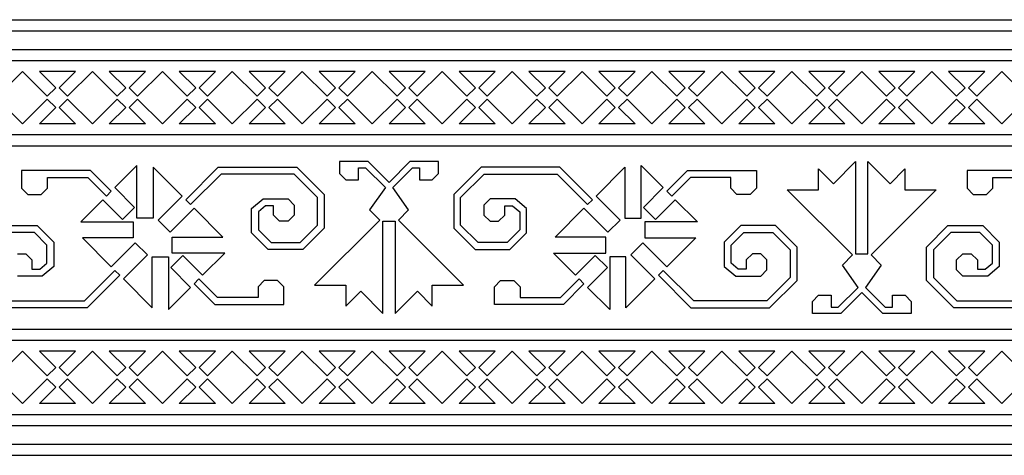
# Model space of a CAD drawing. Units: millimetres. Extents: x -181 to 181, y -181 to 181.
# Drawn here: x -56 to 9, y -181 to -152 of the extents above; entities that cross this region are included whole.
import ezdxf

# ---------------------------------------------------------------- set-up
doc = ezdxf.new("R2010")
doc.units = ezdxf.units.MM
doc.layers.add('Default', color=7, linetype='Continuous', true_color=0x000000)

msp = doc.modelspace()

# ---------------------------------------------------------------- linework, layer by layer
at = {"layer": 'Default', "color": 5, "true_color": 0x0000ff}
for p, q in [((-152.428, -152.428), (0, -152.428)), ((0, -152.428), (152.428, -152.428)), ((-153.167, -153.167), (0, -153.167)), ((0, -153.167), (153.167, -153.167)), ((-154.398, -154.398), (0, -154.398)), ((0, -154.398), (154.398, -154.398)), ((-155.136, -155.136), (0, -155.136)), ((0, -155.136), (155.136, -155.136)), ((-55.623, -155.858), (-57.27, -157.504)), ((-53.976, -157.504), (-55.623, -155.858)), ((-52.108, -155.858), (-54.502, -155.858)), ((-54.502, -155.858), (-53.416, -156.944)), ((-53.195, -156.944), (-52.108, -155.858)), ((-50.988, -155.858), (-52.635, -157.504)), ((-49.341, -157.504), (-50.988, -155.858)), ((-47.473, -155.858), (-49.867, -155.858)), ((-49.867, -155.858), (-48.781, -156.944)), ((-48.56, -156.944), (-47.473, -155.858)), ((-46.353, -155.858), (-47.999, -157.504)), ((-44.706, -157.504), (-46.353, -155.858)), ((-42.838, -155.858), (-45.232, -155.858)), ((-45.232, -155.858), (-44.145, -156.944)), ((-43.924, -156.944), (-42.838, -155.858)), ((-41.717, -155.858), (-43.364, -157.504)), ((-40.07, -157.504), (-41.717, -155.858)), ((-38.203, -155.858), (-40.597, -155.858)), ((-40.597, -155.858), (-39.51, -156.944)), ((-39.289, -156.944), (-38.203, -155.858)), ((-37.082, -155.858), (-38.729, -157.504)), ((-35.435, -157.504), (-37.082, -155.858)), ((-33.567, -155.858), (-35.961, -155.858)), ((-35.961, -155.858), (-34.875, -156.944)), ((-34.654, -156.944), (-33.567, -155.858)), ((-32.447, -155.858), (-34.094, -157.504)), ((-30.8, -157.504), (-32.447, -155.858)), ((-28.932, -155.858), (-31.326, -155.858)), ((-31.326, -155.858), (-30.24, -156.944)), ((-30.019, -156.944), (-28.932, -155.858)), ((-27.812, -155.858), (-29.458, -157.504)), ((-26.165, -157.504), (-27.812, -155.858)), ((-24.297, -155.858), (-26.691, -155.858)), ((-26.691, -155.858), (-25.604, -156.944)), ((-25.383, -156.944), (-24.297, -155.858)), ((-23.176, -155.858), (-24.823, -157.504)), ((-21.529, -157.504), (-23.176, -155.858)), ((-19.662, -155.858), (-22.056, -155.858)), ((-22.056, -155.858), (-20.969, -156.944)), ((-20.748, -156.944), (-19.662, -155.858)), ((-18.541, -155.858), (-20.188, -157.504)), ((-16.894, -157.504), (-18.541, -155.858)), ((-15.026, -155.858), (-17.42, -155.858)), ((-17.42, -155.858), (-16.334, -156.944)), ((-16.113, -156.944), (-15.026, -155.858)), ((-13.906, -155.858), (-15.553, -157.504)), ((-12.259, -157.504), (-13.906, -155.858)), ((-10.391, -155.858), (-12.785, -155.858)), ((-12.785, -155.858), (-11.699, -156.944)), ((-11.478, -156.944), (-10.391, -155.858)), ((-9.271, -155.858), (-10.917, -157.504)), ((-7.624, -157.504), (-9.271, -155.858)), ((-5.756, -155.858), (-8.15, -155.858)), ((-8.15, -155.858), (-7.063, -156.944)), ((-6.842, -156.944), (-5.756, -155.858)), ((-4.635, -155.858), (-6.282, -157.504)), ((-2.988, -157.504), (-4.635, -155.858)), ((-1.121, -155.858), (-3.515, -155.858)), ((-3.515, -155.858), (-2.428, -156.944)), ((-2.207, -156.944), (-1.121, -155.858)), ((0, -155.858), (-1.647, -157.504)), ((1.647, -157.504), (0, -155.858)), ((3.515, -155.858), (1.121, -155.858)), ((1.121, -155.858), (2.207, -156.944)), ((2.428, -156.944), (3.515, -155.858)), ((4.635, -155.858), (2.988, -157.504)), ((6.282, -157.504), (4.635, -155.858)), ((8.15, -155.858), (5.756, -155.858)), ((5.756, -155.858), (6.842, -156.944)), ((7.063, -156.944), (8.15, -155.858)), ((9.271, -155.858), (7.624, -157.504)), ((10.917, -157.504), (9.271, -155.858)), ((-53.416, -156.944), (-53.976, -157.504)), ((-52.635, -157.504), (-53.195, -156.944)), ((-48.781, -156.944), (-49.341, -157.504)), ((-47.999, -157.504), (-48.56, -156.944)), ((-44.145, -156.944), (-44.706, -157.504)), ((-43.364, -157.504), (-43.924, -156.944)), ((-39.51, -156.944), (-40.07, -157.504)), ((-38.729, -157.504), (-39.289, -156.944)), ((-34.875, -156.944), (-35.435, -157.504)), ((-34.094, -157.504), (-34.654, -156.944)), ((-30.24, -156.944), (-30.8, -157.504)), ((-29.458, -157.504), (-30.019, -156.944)), ((-25.604, -156.944), (-26.165, -157.504)), ((-24.823, -157.504), (-25.383, -156.944)), ((-20.969, -156.944), (-21.529, -157.504)), ((-20.188, -157.504), (-20.748, -156.944)), ((-16.334, -156.944), (-16.894, -157.504)), ((-15.553, -157.504), (-16.113, -156.944)), ((-11.699, -156.944), (-12.259, -157.504)), ((-10.917, -157.504), (-11.478, -156.944)), ((-7.063, -156.944), (-7.624, -157.504)), ((-6.282, -157.504), (-6.842, -156.944)), ((-2.428, -156.944), (-2.988, -157.504)), ((-1.647, -157.504), (-2.207, -156.944)), ((2.207, -156.944), (1.647, -157.504)), ((2.988, -157.504), (2.428, -156.944)), ((6.842, -156.944), (6.282, -157.504)), ((7.624, -157.504), (7.063, -156.944)), ((-55.623, -159.34), (-57.27, -157.693)), ((-53.976, -157.693), (-55.623, -159.34)), ((-53.416, -158.253), (-53.976, -157.693)), ((-52.635, -157.693), (-53.195, -158.253)), ((-50.988, -159.34), (-52.635, -157.693)), ((-49.341, -157.693), (-50.988, -159.34)), ((-48.781, -158.253), (-49.341, -157.693)), ((-47.999, -157.693), (-48.56, -158.253)), ((-46.353, -159.34), (-47.999, -157.693)), ((-44.706, -157.693), (-46.353, -159.34)), ((-44.145, -158.253), (-44.706, -157.693)), ((-43.364, -157.693), (-43.924, -158.253)), ((-41.717, -159.34), (-43.364, -157.693)), ((-40.07, -157.693), (-41.717, -159.34)), ((-39.51, -158.253), (-40.07, -157.693)), ((-38.729, -157.693), (-39.289, -158.253)), ((-37.082, -159.34), (-38.729, -157.693)), ((-35.435, -157.693), (-37.082, -159.34)), ((-34.875, -158.253), (-35.435, -157.693)), ((-34.094, -157.693), (-34.654, -158.253)), ((-32.447, -159.34), (-34.094, -157.693)), ((-30.8, -157.693), (-32.447, -159.34)), ((-30.24, -158.253), (-30.8, -157.693)), ((-29.458, -157.693), (-30.019, -158.253)), ((-27.812, -159.34), (-29.458, -157.693)), ((-26.165, -157.693), (-27.812, -159.34)), ((-25.604, -158.253), (-26.165, -157.693)), ((-24.823, -157.693), (-25.383, -158.253)), ((-23.176, -159.34), (-24.823, -157.693)), ((-21.529, -157.693), (-23.176, -159.34)), ((-20.969, -158.253), (-21.529, -157.693)), ((-20.188, -157.693), (-20.748, -158.253)), ((-18.541, -159.34), (-20.188, -157.693)), ((-16.894, -157.693), (-18.541, -159.34)), ((-16.334, -158.253), (-16.894, -157.693)), ((-15.553, -157.693), (-16.113, -158.253)), ((-13.906, -159.34), (-15.553, -157.693)), ((-12.259, -157.693), (-13.906, -159.34)), ((-11.699, -158.253), (-12.259, -157.693)), ((-10.917, -157.693), (-11.478, -158.253)), ((-9.271, -159.34), (-10.917, -157.693)), ((-7.624, -157.693), (-9.271, -159.34)), ((-7.063, -158.253), (-7.624, -157.693)), ((-6.282, -157.693), (-6.842, -158.253)), ((-4.635, -159.34), (-6.282, -157.693)), ((-2.988, -157.693), (-4.635, -159.34)), ((-2.428, -158.253), (-2.988, -157.693)), ((-1.647, -157.693), (-2.207, -158.253)), ((0, -159.34), (-1.647, -157.693)), ((1.647, -157.693), (0, -159.34)), ((2.207, -158.253), (1.647, -157.693)), ((2.988, -157.693), (2.428, -158.253)), ((4.635, -159.34), (2.988, -157.693)), ((6.282, -157.693), (4.635, -159.34)), ((6.842, -158.253), (6.282, -157.693)), ((7.624, -157.693), (7.063, -158.253)), ((9.271, -159.34), (7.624, -157.693)), ((10.917, -157.693), (9.271, -159.34)), ((-54.502, -159.34), (-53.416, -158.253)), ((-53.195, -158.253), (-52.108, -159.34)), ((-49.867, -159.34), (-48.781, -158.253)), ((-48.56, -158.253), (-47.473, -159.34)), ((-45.232, -159.34), (-44.145, -158.253)), ((-43.924, -158.253), (-42.838, -159.34)), ((-40.597, -159.34), (-39.51, -158.253)), ((-39.289, -158.253), (-38.203, -159.34)), ((-35.961, -159.34), (-34.875, -158.253)), ((-34.654, -158.253), (-33.567, -159.34)), ((-31.326, -159.34), (-30.24, -158.253)), ((-30.019, -158.253), (-28.932, -159.34)), ((-26.691, -159.34), (-25.604, -158.253)), ((-25.383, -158.253), (-24.297, -159.34)), ((-22.056, -159.34), (-20.969, -158.253)), ((-20.748, -158.253), (-19.662, -159.34)), ((-17.42, -159.34), (-16.334, -158.253)), ((-16.113, -158.253), (-15.026, -159.34)), ((-12.785, -159.34), (-11.699, -158.253)), ((-11.478, -158.253), (-10.391, -159.34)), ((-8.15, -159.34), (-7.063, -158.253)), ((-6.842, -158.253), (-5.756, -159.34)), ((-3.515, -159.34), (-2.428, -158.253)), ((-2.207, -158.253), (-1.121, -159.34)), ((1.121, -159.34), (2.207, -158.253)), ((2.428, -158.253), (3.515, -159.34)), ((5.756, -159.34), (6.842, -158.253)), ((7.063, -158.253), (8.15, -159.34)), ((-52.108, -159.34), (-54.502, -159.34)), ((-47.473, -159.34), (-49.867, -159.34)), ((-42.838, -159.34), (-45.232, -159.34)), ((-38.203, -159.34), (-40.597, -159.34)), ((-33.567, -159.34), (-35.961, -159.34)), ((-28.932, -159.34), (-31.326, -159.34)), ((-24.297, -159.34), (-26.691, -159.34)), ((-19.662, -159.34), (-22.056, -159.34)), ((-15.026, -159.34), (-17.42, -159.34)), ((-10.391, -159.34), (-12.785, -159.34)), ((-5.756, -159.34), (-8.15, -159.34)), ((-1.121, -159.34), (-3.515, -159.34)), ((3.515, -159.34), (1.121, -159.34)), ((8.15, -159.34), (5.756, -159.34)), ((0, -160.061), (-157.268, -160.061)), ((157.268, -160.061), (0, -160.061)), ((-155.43, -160.799), (0, -160.799)), ((0, -160.799), (155.43, -160.799)), ((-51.107, -162.434), (-55.677, -162.434)), ((-55.677, -162.434), (-55.677, -163.6)), ((-49.74, -163.802), (-51.107, -162.434)), ((-48.036, -162.098), (-49.5, -163.562)), ((-48.036, -165.58), (-48.036, -162.098)), ((-45.048, -164.123), (-46.961, -162.21)), ((-46.961, -162.21), (-46.961, -165.58)), ((-44.807, -164.363), (-42.654, -162.21)), ((-42.654, -162.21), (-37.435, -162.21)), ((-37.435, -162.21), (-35.62, -164.025)), ((-32.715, -161.835), (-34.606, -161.835)), ((-34.606, -161.835), (-34.606, -162.631)), ((-33.356, -163.041), (-33.356, -162.246)), ((-33.356, -162.246), (-32.885, -162.246)), ((-32.885, -162.246), (-31.569, -163.562)), ((-31.329, -163.222), (-32.715, -161.835)), ((-29.942, -161.835), (-31.329, -163.222)), ((-31.088, -163.562), (-29.772, -162.246)), ((-28.051, -161.835), (-29.942, -161.835)), ((-29.772, -162.246), (-29.301, -162.246)), ((-29.301, -162.246), (-29.301, -163.041)), ((-28.051, -162.631), (-28.051, -161.835)), ((-25.223, -162.21), (-27.037, -164.025)), ((-20.003, -162.21), (-25.223, -162.21)), ((-17.85, -164.363), (-20.003, -162.21)), ((-17.61, -164.123), (-15.697, -162.21)), ((-15.697, -162.21), (-15.697, -165.58)), ((-14.621, -165.58), (-14.621, -162.098)), ((-14.621, -162.098), (-13.158, -163.562)), ((-12.917, -163.802), (-11.55, -162.434)), ((-11.55, -162.434), (-6.98, -162.434)), ((-6.98, -162.434), (-6.98, -163.6)), ((-2.861, -163.711), (-2.861, -162.323)), ((-2.861, -162.323), (-1.879, -163.304)), ((-1.879, -163.304), (-0.41, -161.835)), ((-0.41, -161.835), (-0.41, -167.941)), ((0.41, -167.941), (0.41, -161.835)), ((0.41, -161.835), (1.879, -163.304)), ((1.879, -163.304), (2.861, -162.323)), ((2.861, -162.323), (2.861, -163.711)), ((11.55, -162.434), (6.98, -162.434)), ((6.98, -162.434), (6.98, -163.6)), ((-53.975, -163.6), (-53.975, -162.887)), ((-53.975, -162.887), (-51.295, -162.887)), ((-51.295, -162.887), (-50.06, -164.122)), ((-42.466, -162.663), (-44.487, -164.684)), ((-37.622, -162.663), (-42.466, -162.663)), ((-36.073, -164.212), (-37.622, -162.663)), ((-34.606, -162.631), (-34.196, -163.041)), ((-34.196, -163.041), (-33.356, -163.041)), ((-29.301, -163.041), (-28.462, -163.041)), ((-28.462, -163.041), (-28.051, -162.631)), ((-26.584, -164.212), (-25.035, -162.663)), ((-25.035, -162.663), (-20.191, -162.663)), ((-20.191, -162.663), (-18.17, -164.684)), ((-11.362, -162.887), (-12.597, -164.122)), ((-8.682, -162.887), (-11.362, -162.887)), ((-8.682, -163.6), (-8.682, -162.887)), ((8.682, -163.6), (8.682, -162.887)), ((8.682, -162.887), (11.362, -162.887)), ((-55.677, -163.6), (-55.267, -164.01)), ((-54.386, -164.01), (-53.975, -163.6)), ((-49.5, -163.562), (-48.189, -164.872)), ((-31.569, -163.562), (-32.617, -165.043)), ((-30.041, -165.043), (-31.088, -163.562)), ((-13.158, -163.562), (-14.468, -164.872)), ((-8.272, -164.01), (-8.682, -163.6)), ((-6.98, -163.6), (-7.39, -164.01)), ((-0.621, -168.028), (-4.938, -163.711)), ((-4.938, -163.711), (-2.861, -163.711)), ((4.938, -163.711), (0.621, -168.028)), ((2.861, -163.711), (4.938, -163.711)), ((6.98, -163.6), (7.39, -164.01)), ((8.272, -164.01), (8.682, -163.6)), ((-55.267, -164.01), (-54.386, -164.01)), ((-50.301, -164.362), (-51.764, -165.826)), ((-48.99, -165.673), (-50.301, -164.362)), ((-50.06, -164.122), (-49.74, -163.802)), ((-46.638, -165.714), (-45.048, -164.123)), ((-44.487, -164.684), (-44.807, -164.363)), ((-40.44, -164.955), (-39.678, -164.316)), ((-39.678, -164.316), (-38.026, -164.316)), ((-38.026, -164.316), (-37.616, -164.726)), ((-36.073, -166.052), (-36.073, -164.212)), ((-35.62, -164.025), (-35.62, -166.24)), ((-27.037, -164.025), (-27.037, -166.24)), ((-26.584, -166.052), (-26.584, -164.212)), ((-24.631, -164.316), (-25.042, -164.726)), ((-22.979, -164.316), (-24.631, -164.316)), ((-22.217, -164.955), (-22.979, -164.316)), ((-18.17, -164.684), (-17.85, -164.363)), ((-16.019, -165.714), (-17.61, -164.123)), ((-13.667, -165.673), (-12.357, -164.362)), ((-12.597, -164.122), (-12.917, -163.802)), ((-12.357, -164.362), (-10.893, -165.826)), ((-7.39, -164.01), (-8.272, -164.01)), ((7.39, -164.01), (8.272, -164.01)), ((-48.189, -164.872), (-48.99, -165.673)), ((-44.247, -164.924), (-45.837, -166.514)), ((-42.334, -166.837), (-44.247, -164.924)), ((-40.44, -166.557), (-40.44, -164.955)), ((-39.513, -164.769), (-39.987, -165.167)), ((-38.992, -164.769), (-39.513, -164.769)), ((-38.992, -165.386), (-38.992, -164.769)), ((-37.616, -164.726), (-37.616, -165.386)), ((-32.617, -165.043), (-31.949, -165.71)), ((-30.708, -165.71), (-30.041, -165.043)), ((-25.042, -164.726), (-25.042, -165.386)), ((-23.666, -165.386), (-23.666, -164.769)), ((-23.666, -164.769), (-23.144, -164.769)), ((-23.144, -164.769), (-22.67, -165.167)), ((-22.217, -166.557), (-22.217, -164.955)), ((-20.323, -166.837), (-18.411, -164.924)), ((-18.411, -164.924), (-16.82, -166.514)), ((-14.468, -164.872), (-13.667, -165.673)), ((-46.961, -165.58), (-48.036, -165.58)), ((-45.837, -166.514), (-46.638, -165.714)), ((-39.987, -165.167), (-39.987, -166.369)), ((-38.581, -165.796), (-38.992, -165.386)), ((-37.616, -165.386), (-38.026, -165.796)), ((-31.949, -165.71), (-36.266, -170.028)), ((-26.391, -170.028), (-30.708, -165.71)), ((-25.042, -165.386), (-24.631, -165.796)), ((-24.076, -165.796), (-23.666, -165.386)), ((-22.67, -165.167), (-22.67, -166.369)), ((-16.82, -166.514), (-16.019, -165.714)), ((-15.697, -165.58), (-14.621, -165.58)), ((-56.948, -166.081), (-54.646, -166.081)), ((-54.646, -166.081), (-53.546, -167.181)), ((-51.764, -165.826), (-48.282, -165.826)), ((-48.282, -165.826), (-48.282, -166.902)), ((-39.987, -166.369), (-39.152, -167.204)), ((-38.026, -165.796), (-38.581, -165.796)), ((-37.225, -167.204), (-36.073, -166.052)), ((-35.62, -166.24), (-37.038, -167.657)), ((-31.739, -171.903), (-31.739, -165.797)), ((-31.739, -165.797), (-31.329, -165.797)), ((-31.329, -165.797), (-30.918, -165.797)), ((-30.918, -165.797), (-30.918, -171.903)), ((-27.037, -166.24), (-25.62, -167.657)), ((-25.432, -167.204), (-26.584, -166.052)), ((-24.631, -165.796), (-24.076, -165.796)), ((-22.67, -166.369), (-23.505, -167.204)), ((-10.893, -165.826), (-14.375, -165.826)), ((-14.375, -165.826), (-14.375, -166.902)), ((-8.011, -166.081), (-9.112, -167.181)), ((-5.709, -166.081), (-8.011, -166.081)), ((-4.292, -167.499), (-5.709, -166.081)), ((4.292, -167.499), (5.709, -166.081)), ((5.709, -166.081), (8.011, -166.081)), ((8.011, -166.081), (9.112, -167.181)), ((-54.834, -166.534), (-56.761, -166.534)), ((-53.999, -167.369), (-54.834, -166.534)), ((-48.282, -166.902), (-51.652, -166.902)), ((-51.652, -166.902), (-49.739, -168.814)), ((-45.704, -166.837), (-42.334, -166.837)), ((-45.704, -167.912), (-45.704, -166.837)), ((-39.34, -167.657), (-40.44, -166.557)), ((-23.317, -167.657), (-22.217, -166.557)), ((-16.953, -166.837), (-20.323, -166.837)), ((-16.953, -167.912), (-16.953, -166.837)), ((-14.375, -166.902), (-11.005, -166.902)), ((-11.005, -166.902), (-12.918, -168.814)), ((-8.658, -167.369), (-7.824, -166.534)), ((-7.824, -166.534), (-5.897, -166.534)), ((-5.897, -166.534), (-4.745, -167.686)), ((5.897, -166.534), (4.745, -167.686)), ((7.824, -166.534), (5.897, -166.534)), ((8.658, -167.369), (7.824, -166.534)), ((-53.999, -168.572), (-53.999, -167.369)), ((-53.546, -167.181), (-53.546, -168.783)), ((-49.739, -168.814), (-48.148, -167.224)), ((-48.148, -167.224), (-47.348, -168.025)), ((-37.038, -167.657), (-39.34, -167.657)), ((-39.152, -167.204), (-37.225, -167.204)), ((-25.62, -167.657), (-23.317, -167.657)), ((-23.505, -167.204), (-25.432, -167.204)), ((-14.509, -167.224), (-15.31, -168.025)), ((-12.918, -168.814), (-14.509, -167.224)), ((-9.112, -167.181), (-9.112, -168.783)), ((-8.658, -168.572), (-8.658, -167.369)), ((-4.745, -167.686), (-4.745, -169.526)), ((-4.292, -169.714), (-4.292, -167.499)), ((4.292, -169.714), (4.292, -167.499)), ((4.745, -167.686), (4.745, -169.526)), ((8.658, -168.572), (8.658, -167.369)), ((9.112, -167.181), (9.112, -168.783)), ((-55.96, -167.942), (-55.405, -167.942)), ((-55.405, -167.942), (-54.994, -168.352)), ((-47.348, -168.025), (-48.938, -169.615)), ((-47.025, -171.528), (-47.025, -168.158)), ((-47.025, -168.158), (-45.95, -168.158)), ((-45.95, -168.158), (-45.95, -171.641)), ((-45.796, -168.866), (-44.996, -168.066)), ((-42.221, -167.912), (-45.704, -167.912)), ((-44.996, -168.066), (-43.685, -169.376)), ((-43.685, -169.376), (-42.221, -167.912)), ((-18.972, -169.376), (-20.436, -167.912)), ((-20.436, -167.912), (-16.953, -167.912)), ((-17.662, -168.066), (-18.972, -169.376)), ((-16.861, -168.866), (-17.662, -168.066)), ((-15.632, -168.158), (-16.707, -168.158)), ((-16.707, -168.158), (-16.707, -171.641)), ((-15.632, -171.528), (-15.632, -168.158)), ((-15.31, -168.025), (-13.719, -169.615)), ((-7.253, -167.942), (-7.663, -168.352)), ((-6.697, -167.942), (-7.253, -167.942)), ((-6.287, -168.352), (-6.697, -167.942)), ((-1.288, -168.695), (-0.621, -168.028)), ((-0.41, -167.941), (0, -167.941)), ((0, -167.941), (0.41, -167.941)), ((0.621, -168.028), (1.288, -168.695)), ((6.287, -168.352), (6.697, -167.942)), ((6.697, -167.942), (7.253, -167.942)), ((7.253, -167.942), (7.663, -168.352)), ((-54.994, -168.352), (-54.994, -168.969)), ((-54.994, -168.969), (-54.473, -168.969)), ((-54.473, -168.969), (-53.999, -168.572)), ((-53.546, -168.783), (-54.308, -169.423)), ((-44.486, -170.177), (-45.796, -168.866)), ((-18.171, -170.177), (-16.861, -168.866)), ((-9.112, -168.783), (-8.349, -169.423)), ((-8.184, -168.969), (-8.658, -168.572)), ((-7.663, -168.969), (-8.184, -168.969)), ((-7.663, -168.352), (-7.663, -168.969)), ((-6.287, -169.012), (-6.287, -168.352)), ((-0.24, -170.177), (-1.288, -168.695)), ((1.288, -168.695), (0.24, -170.177)), ((6.287, -169.012), (6.287, -168.352)), ((7.663, -168.352), (7.663, -168.969)), ((7.663, -168.969), (8.184, -168.969)), ((8.184, -168.969), (8.658, -168.572)), ((9.112, -168.783), (8.349, -169.423)), ((-54.308, -169.423), (-55.96, -169.423)), ((-51.519, -171.075), (-49.499, -169.055)), ((-49.179, -169.375), (-51.332, -171.528)), ((-49.499, -169.055), (-49.179, -169.375)), ((-48.938, -169.615), (-47.025, -171.528)), ((-43.926, -169.616), (-44.246, -169.936)), ((-42.691, -170.851), (-43.926, -169.616)), ((-19.967, -170.851), (-18.732, -169.616)), ((-18.732, -169.616), (-18.411, -169.936)), ((-13.719, -169.615), (-15.632, -171.528)), ((-13.158, -169.055), (-13.479, -169.375)), ((-13.479, -169.375), (-11.326, -171.528)), ((-11.138, -171.075), (-13.158, -169.055)), ((-8.349, -169.423), (-6.697, -169.423)), ((-6.697, -169.423), (-6.287, -169.012)), ((-4.745, -169.526), (-6.294, -171.075)), ((4.745, -169.526), (6.294, -171.075)), ((6.697, -169.423), (6.287, -169.012)), ((8.349, -169.423), (6.697, -169.423)), ((-45.95, -171.641), (-44.486, -170.177)), ((-44.246, -169.936), (-42.878, -171.304)), ((-39.6, -169.728), (-40.011, -170.138)), ((-40.011, -170.138), (-40.011, -170.851)), ((-38.719, -169.728), (-39.6, -169.728)), ((-38.308, -170.138), (-38.719, -169.728)), ((-38.308, -171.304), (-38.308, -170.138)), ((-36.266, -170.028), (-34.189, -170.028)), ((-34.189, -170.028), (-34.189, -171.416)), ((-28.468, -171.416), (-28.468, -170.028)), ((-28.468, -170.028), (-26.391, -170.028)), ((-24.349, -170.138), (-23.938, -169.728)), ((-24.349, -171.304), (-24.349, -170.138)), ((-23.938, -169.728), (-23.057, -169.728)), ((-23.057, -169.728), (-22.647, -170.138)), ((-22.647, -170.138), (-22.647, -170.851)), ((-18.411, -169.936), (-19.779, -171.304)), ((-16.707, -171.641), (-18.171, -170.177)), ((-6.106, -171.528), (-4.292, -169.714)), ((-1.556, -171.493), (-0.24, -170.177)), ((0.24, -170.177), (1.556, -171.493)), ((6.106, -171.528), (4.292, -169.714)), ((-40.011, -170.851), (-42.691, -170.851)), ((-34.189, -171.416), (-33.208, -170.434)), ((-33.208, -170.434), (-31.739, -171.903)), ((-30.918, -171.903), (-29.449, -170.434)), ((-29.449, -170.434), (-28.468, -171.416)), ((-22.647, -170.851), (-19.967, -170.851)), ((-3.277, -171.107), (-2.867, -170.697)), ((-2.867, -170.697), (-2.028, -170.697)), ((-2.028, -170.697), (-2.028, -171.493)), ((0, -170.517), (-1.386, -171.903)), ((1.386, -171.903), (0, -170.517)), ((2.028, -171.493), (2.028, -170.697)), ((2.028, -170.697), (2.867, -170.697)), ((2.867, -170.697), (3.277, -171.107)), ((-51.332, -171.528), (-56.551, -171.528)), ((-56.363, -171.075), (-51.519, -171.075)), ((-42.878, -171.304), (-38.308, -171.304)), ((-19.779, -171.304), (-24.349, -171.304)), ((-11.326, -171.528), (-6.106, -171.528)), ((-6.294, -171.075), (-11.138, -171.075)), ((-3.277, -171.903), (-3.277, -171.107)), ((-2.028, -171.493), (-1.556, -171.493)), ((1.556, -171.493), (2.028, -171.493)), ((3.277, -171.107), (3.277, -171.903)), ((11.326, -171.528), (6.106, -171.528)), ((6.294, -171.075), (11.138, -171.075)), ((-1.386, -171.903), (-3.277, -171.903)), ((3.277, -171.903), (1.386, -171.903)), ((-172.939, -172.939), (0, -172.939)), ((0, -172.939), (172.939, -172.939)), ((-173.677, -173.677), (0, -173.677)), ((0, -173.677), (173.677, -173.677)), ((-55.623, -174.399), (-57.27, -176.045)), ((-53.976, -176.045), (-55.623, -174.399)), ((-52.108, -174.399), (-54.502, -174.399)), ((-54.502, -174.399), (-53.416, -175.485)), ((-53.195, -175.485), (-52.108, -174.399)), ((-50.988, -174.399), (-52.635, -176.045)), ((-49.341, -176.045), (-50.988, -174.399)), ((-47.473, -174.399), (-49.867, -174.399)), ((-49.867, -174.399), (-48.781, -175.485)), ((-48.56, -175.485), (-47.473, -174.399)), ((-46.353, -174.399), (-47.999, -176.045)), ((-44.706, -176.045), (-46.353, -174.399)), ((-42.838, -174.399), (-45.232, -174.399)), ((-45.232, -174.399), (-44.145, -175.485)), ((-43.924, -175.485), (-42.838, -174.399)), ((-41.717, -174.399), (-43.364, -176.045)), ((-40.07, -176.045), (-41.717, -174.399)), ((-38.203, -174.399), (-40.597, -174.399)), ((-40.597, -174.399), (-39.51, -175.485)), ((-39.289, -175.485), (-38.203, -174.399)), ((-37.082, -174.399), (-38.729, -176.045)), ((-35.435, -176.045), (-37.082, -174.399)), ((-33.567, -174.399), (-35.961, -174.399)), ((-35.961, -174.399), (-34.875, -175.485)), ((-34.654, -175.485), (-33.567, -174.399)), ((-32.447, -174.399), (-34.094, -176.045)), ((-30.8, -176.045), (-32.447, -174.399)), ((-28.932, -174.399), (-31.326, -174.399)), ((-31.326, -174.399), (-30.24, -175.485)), ((-30.019, -175.485), (-28.932, -174.399)), ((-27.812, -174.399), (-29.458, -176.045)), ((-26.165, -176.045), (-27.812, -174.399)), ((-24.297, -174.399), (-26.691, -174.399)), ((-26.691, -174.399), (-25.604, -175.485)), ((-25.383, -175.485), (-24.297, -174.399)), ((-23.176, -174.399), (-24.823, -176.045)), ((-21.529, -176.045), (-23.176, -174.399)), ((-19.662, -174.399), (-22.056, -174.399)), ((-22.056, -174.399), (-20.969, -175.485)), ((-20.748, -175.485), (-19.662, -174.399)), ((-18.541, -174.399), (-20.188, -176.045)), ((-16.894, -176.045), (-18.541, -174.399)), ((-15.026, -174.399), (-17.42, -174.399)), ((-17.42, -174.399), (-16.334, -175.485)), ((-16.113, -175.485), (-15.026, -174.399)), ((-13.906, -174.399), (-15.553, -176.045)), ((-12.259, -176.045), (-13.906, -174.399)), ((-10.391, -174.399), (-12.785, -174.399)), ((-12.785, -174.399), (-11.699, -175.485)), ((-11.478, -175.485), (-10.391, -174.399)), ((-9.271, -174.399), (-10.917, -176.045)), ((-7.624, -176.045), (-9.271, -174.399)), ((-5.756, -174.399), (-8.15, -174.399)), ((-8.15, -174.399), (-7.063, -175.485)), ((-6.842, -175.485), (-5.756, -174.399)), ((-4.635, -174.399), (-6.282, -176.045)), ((-2.988, -176.045), (-4.635, -174.399)), ((-1.121, -174.399), (-3.515, -174.399)), ((-3.515, -174.399), (-2.428, -175.485)), ((-2.207, -175.485), (-1.121, -174.399)), ((0, -174.399), (-1.647, -176.045)), ((1.647, -176.045), (0, -174.399)), ((3.515, -174.399), (1.121, -174.399)), ((1.121, -174.399), (2.207, -175.485)), ((2.428, -175.485), (3.515, -174.399)), ((4.635, -174.399), (2.988, -176.045)), ((6.282, -176.045), (4.635, -174.399)), ((8.15, -174.399), (5.756, -174.399)), ((5.756, -174.399), (6.842, -175.485)), ((7.063, -175.485), (8.15, -174.399)), ((9.271, -174.399), (7.624, -176.045)), ((10.917, -176.045), (9.271, -174.399)), ((-53.416, -175.485), (-53.976, -176.045)), ((-52.635, -176.045), (-53.195, -175.485)), ((-48.781, -175.485), (-49.341, -176.045)), ((-47.999, -176.045), (-48.56, -175.485)), ((-44.145, -175.485), (-44.706, -176.045)), ((-43.364, -176.045), (-43.924, -175.485)), ((-39.51, -175.485), (-40.07, -176.045)), ((-38.729, -176.045), (-39.289, -175.485)), ((-34.875, -175.485), (-35.435, -176.045)), ((-34.094, -176.045), (-34.654, -175.485)), ((-30.24, -175.485), (-30.8, -176.045)), ((-29.458, -176.045), (-30.019, -175.485)), ((-25.604, -175.485), (-26.165, -176.045)), ((-24.823, -176.045), (-25.383, -175.485)), ((-20.969, -175.485), (-21.529, -176.045)), ((-20.188, -176.045), (-20.748, -175.485)), ((-16.334, -175.485), (-16.894, -176.045)), ((-15.553, -176.045), (-16.113, -175.485)), ((-11.699, -175.485), (-12.259, -176.045)), ((-10.917, -176.045), (-11.478, -175.485)), ((-7.063, -175.485), (-7.624, -176.045)), ((-6.282, -176.045), (-6.842, -175.485)), ((-2.428, -175.485), (-2.988, -176.045)), ((-1.647, -176.045), (-2.207, -175.485)), ((2.207, -175.485), (1.647, -176.045)), ((2.988, -176.045), (2.428, -175.485)), ((6.842, -175.485), (6.282, -176.045)), ((7.624, -176.045), (7.063, -175.485)), ((-55.623, -177.881), (-57.27, -176.234)), ((-53.976, -176.234), (-55.623, -177.881)), ((-54.502, -177.881), (-53.416, -176.794)), ((-53.416, -176.794), (-53.976, -176.234)), ((-52.635, -176.234), (-53.195, -176.794)), ((-53.195, -176.794), (-52.108, -177.881)), ((-50.988, -177.881), (-52.635, -176.234)), ((-49.341, -176.234), (-50.988, -177.881)), ((-49.867, -177.881), (-48.781, -176.794)), ((-48.781, -176.794), (-49.341, -176.234)), ((-47.999, -176.234), (-48.56, -176.794)), ((-48.56, -176.794), (-47.473, -177.881)), ((-46.353, -177.881), (-47.999, -176.234)), ((-44.706, -176.234), (-46.353, -177.881)), ((-45.232, -177.881), (-44.145, -176.794)), ((-44.145, -176.794), (-44.706, -176.234)), ((-43.364, -176.234), (-43.924, -176.794)), ((-43.924, -176.794), (-42.838, -177.881)), ((-41.717, -177.881), (-43.364, -176.234)), ((-40.07, -176.234), (-41.717, -177.881)), ((-40.597, -177.881), (-39.51, -176.794)), ((-39.51, -176.794), (-40.07, -176.234)), ((-38.729, -176.234), (-39.289, -176.794)), ((-39.289, -176.794), (-38.203, -177.881)), ((-37.082, -177.881), (-38.729, -176.234)), ((-35.435, -176.234), (-37.082, -177.881)), ((-35.961, -177.881), (-34.875, -176.794)), ((-34.875, -176.794), (-35.435, -176.234)), ((-34.094, -176.234), (-34.654, -176.794)), ((-34.654, -176.794), (-33.567, -177.881)), ((-32.447, -177.881), (-34.094, -176.234)), ((-30.8, -176.234), (-32.447, -177.881)), ((-31.326, -177.881), (-30.24, -176.794)), ((-30.24, -176.794), (-30.8, -176.234)), ((-29.458, -176.234), (-30.019, -176.794)), ((-30.019, -176.794), (-28.932, -177.881)), ((-27.812, -177.881), (-29.458, -176.234)), ((-26.165, -176.234), (-27.812, -177.881)), ((-26.691, -177.881), (-25.604, -176.794)), ((-25.604, -176.794), (-26.165, -176.234)), ((-24.823, -176.234), (-25.383, -176.794)), ((-25.383, -176.794), (-24.297, -177.881)), ((-23.176, -177.881), (-24.823, -176.234)), ((-21.529, -176.234), (-23.176, -177.881)), ((-22.056, -177.881), (-20.969, -176.794)), ((-20.969, -176.794), (-21.529, -176.234)), ((-20.188, -176.234), (-20.748, -176.794)), ((-20.748, -176.794), (-19.662, -177.881)), ((-18.541, -177.881), (-20.188, -176.234)), ((-16.894, -176.234), (-18.541, -177.881)), ((-17.42, -177.881), (-16.334, -176.794)), ((-16.334, -176.794), (-16.894, -176.234)), ((-15.553, -176.234), (-16.113, -176.794)), ((-16.113, -176.794), (-15.026, -177.881)), ((-13.906, -177.881), (-15.553, -176.234)), ((-12.259, -176.234), (-13.906, -177.881)), ((-12.785, -177.881), (-11.699, -176.794)), ((-11.699, -176.794), (-12.259, -176.234)), ((-10.917, -176.234), (-11.478, -176.794)), ((-11.478, -176.794), (-10.391, -177.881)), ((-9.271, -177.881), (-10.917, -176.234)), ((-7.624, -176.234), (-9.271, -177.881)), ((-8.15, -177.881), (-7.063, -176.794)), ((-7.063, -176.794), (-7.624, -176.234)), ((-6.282, -176.234), (-6.842, -176.794)), ((-6.842, -176.794), (-5.756, -177.881)), ((-4.635, -177.881), (-6.282, -176.234)), ((-2.988, -176.234), (-4.635, -177.881)), ((-3.515, -177.881), (-2.428, -176.794)), ((-2.428, -176.794), (-2.988, -176.234)), ((-1.647, -176.234), (-2.207, -176.794)), ((-2.207, -176.794), (-1.121, -177.881)), ((0, -177.881), (-1.647, -176.234)), ((1.647, -176.234), (0, -177.881)), ((1.121, -177.881), (2.207, -176.794)), ((2.207, -176.794), (1.647, -176.234)), ((2.988, -176.234), (2.428, -176.794)), ((2.428, -176.794), (3.515, -177.881)), ((4.635, -177.881), (2.988, -176.234)), ((6.282, -176.234), (4.635, -177.881)), ((5.756, -177.881), (6.842, -176.794)), ((6.842, -176.794), (6.282, -176.234)), ((7.624, -176.234), (7.063, -176.794)), ((7.063, -176.794), (8.15, -177.881)), ((9.271, -177.881), (7.624, -176.234)), ((10.917, -176.234), (9.271, -177.881)), ((-52.108, -177.881), (-54.502, -177.881)), ((-47.473, -177.881), (-49.867, -177.881)), ((-42.838, -177.881), (-45.232, -177.881)), ((-38.203, -177.881), (-40.597, -177.881)), ((-33.567, -177.881), (-35.961, -177.881)), ((-28.932, -177.881), (-31.326, -177.881)), ((-24.297, -177.881), (-26.691, -177.881)), ((-19.662, -177.881), (-22.056, -177.881)), ((-15.026, -177.881), (-17.42, -177.881)), ((-10.391, -177.881), (-12.785, -177.881)), ((-5.756, -177.881), (-8.15, -177.881)), ((-1.121, -177.881), (-3.515, -177.881)), ((3.515, -177.881), (1.121, -177.881)), ((8.15, -177.881), (5.756, -177.881)), ((-178.602, -178.602), (0, -178.602)), ((0, -178.602), (178.602, -178.602)), ((-179.34, -179.34), (0, -179.34)), ((0, -179.34), (179.34, -179.34)), ((-180.572, -180.572), (0, -180.572)), ((0, -180.572), (180.572, -180.572)), ((-181.31, -181.31), (0, -181.31)), ((0, -181.31), (181.31, -181.31))]:
    msp.add_line(p, q, dxfattribs=at)

doc.saveas('drawing.dxf')
